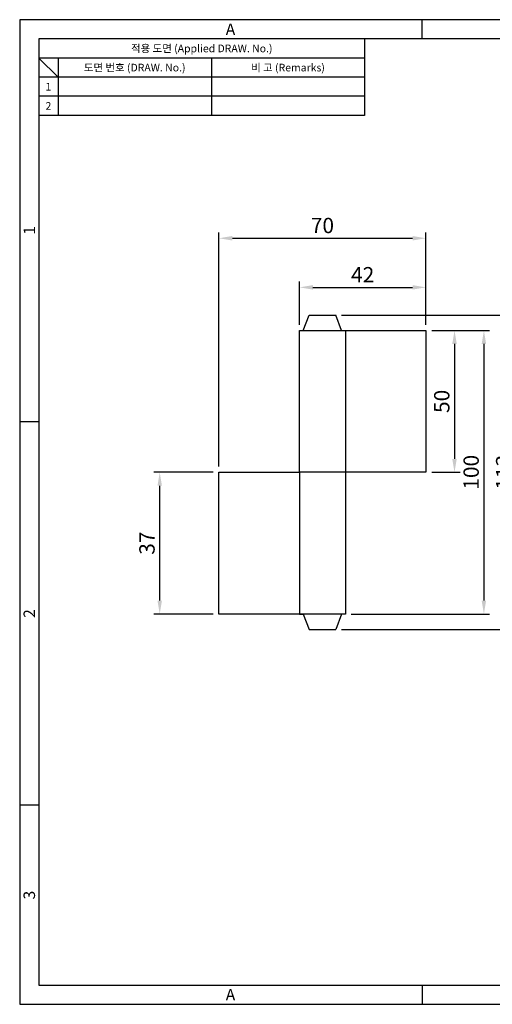
# Model space of a CAD drawing. Extents: x 0 to 367, y 0 to 257.
# Drawn here: x 0 to 123, y 0 to 257 of the extents above; entities that cross this region are included whole.
import ezdxf
from ezdxf.enums import TextEntityAlignment as Align

# ---------------------------------------------------------------- set-up
doc = ezdxf.new("R2010")
doc.units = 0
doc.header["$LTSCALE"] = 10
doc.header["$MEASUREMENT"] = 0
doc.layers.get('0').update_dxf_attribs({"linetype": 'CONTINUOUS'})
doc.layers.get('Defpoints').update_dxf_attribs({"linetype": 'CONTINUOUS'})
doc.layers.add('Layer1', color=7, linetype='CONTINUOUS')
doc.styles.get("Standard").update_dxf_attribs({"font": 'BareunDotum1.ttf', "width": 0.8})
doc.styles.add('style1', font='gulim.ttc')
doc.dimstyles.get("Standard").update_dxf_attribs({"dimtxt": 2.5, "dimasz": 2.5, "dimexe": 1, "dimexo": 1, "dimgap": 0.8, "dimtad": 1, "dimtoh": 1, "dimdec": 4, "dimdsep": 46, "dimtxsty": 'Standard', "dimcen": 0, "dimclrd": 6, "dimclre": 6, "dimazin": 2, "dimtfac": 1, "dimtdec": 4, "dimtmove": 0, "dimatfit": 3, "dimfxl": 0, "dimtolj": 1, "dimtzin": 0, "dimarcsym": 0})

# ---------------------------------------------------------------- blocks, each defined once
blk = doc.blocks.new('*D8')
at = {"color": 6, "lineweight": -2}
for p, q in [((51.99, 140.37), (51.99, 201.45)), ((105.99, 177.37), (105.99, 201.45)), ((55.49, 199.95), (102.49, 199.95))]:
    blk.add_line(p, q, dxfattribs=at)
at = {"color": 6}
for points in [[(55.49, 200.54), (55.49, 199.37), (51.99, 199.95)], [(102.49, 199.37), (102.49, 200.54), (105.99, 199.95)]]:
    blk.add_solid(points, dxfattribs=at)
at = {"layer": 'Defpoints', "color": 0}
for p in [(105.99, 199.95), (105.99, 175.87), (51.99, 138.87)]:
    blk.add_point(p, dxfattribs=at)
at = {"color": 0, "insert": (78.99, 203.28), "char_height": 4, "attachment_point": 5}
blk.add_mtext('\\A1;70', dxfattribs=at)
blk = doc.blocks.new('_DotSmall')
at = {"color": 0, "linetype": 'ByBlock', "const_width": 0.5}
blk.add_lwpolyline([(-0.0625, 0, 1), (0.0625, 0, 1)], format="xyb", close=True, dxfattribs=at)
blk = doc.blocks.new('*D9')
at = {"color": 6, "lineweight": -2}
for p, q in [((72.99, 177.37), (72.99, 188.63)), ((105.99, 177.37), (105.99, 188.63)), ((76.49, 187.13), (102.49, 187.13))]:
    blk.add_line(p, q, dxfattribs=at)
at = {"color": 6}
for points in [[(76.49, 187.72), (76.49, 186.55), (72.99, 187.13)], [(102.49, 186.55), (102.49, 187.72), (105.99, 187.13)]]:
    blk.add_solid(points, dxfattribs=at)
at = {"layer": 'Defpoints', "color": 0}
for p in [(105.99, 187.13), (72.99, 175.87), (105.99, 175.87)]:
    blk.add_point(p, dxfattribs=at)
at = {"color": 0, "insert": (89.49, 190.43), "char_height": 4, "attachment_point": 5}
blk.add_mtext('\\A1;42', dxfattribs=at)
blk = doc.blocks.new('*D10')
at = {"color": 6, "lineweight": -2}
for p, q in [((83.99, 179.87), (131.11, 179.87)), ((129.61, 176.37), (129.61, 101.37)), ((83.99, 97.87), (131.11, 97.87))]:
    blk.add_line(p, q, dxfattribs=at)
at = {"color": 6}
for points in [[(130.19, 176.37), (129.02, 176.37), (129.61, 179.87)], [(129.02, 101.37), (130.19, 101.37), (129.61, 97.87)]]:
    blk.add_solid(points, dxfattribs=at)
at = {"layer": 'Defpoints', "color": 0}
for p in [(82.49, 179.87), (82.49, 97.87), (129.61, 97.87)]:
    blk.add_point(p, dxfattribs=at)
at = {"color": 0, "insert": (126.28, 138.87), "char_height": 4, "attachment_point": 5, "rotation": 90}
blk.add_mtext('\\A1;113', dxfattribs=at)
blk = doc.blocks.new('*D11')
at = {"color": 6, "lineweight": -2}
for p, q in [((107.49, 175.87), (122.62, 175.87)), ((121.12, 172.37), (121.12, 105.37)), ((86.49, 101.87), (122.62, 101.87))]:
    blk.add_line(p, q, dxfattribs=at)
at = {"color": 6}
for points in [[(121.7, 172.37), (120.53, 172.37), (121.12, 175.87)], [(120.53, 105.37), (121.7, 105.37), (121.12, 101.87)]]:
    blk.add_solid(points, dxfattribs=at)
at = {"layer": 'Defpoints', "color": 0}
for p in [(105.99, 175.87), (84.99, 101.87), (121.12, 101.87)]:
    blk.add_point(p, dxfattribs=at)
at = {"color": 0, "insert": (117.79, 138.87), "char_height": 4, "attachment_point": 5, "rotation": 90}
blk.add_mtext('\\A1;100', dxfattribs=at)
blk = doc.blocks.new('*D12')
at = {"color": 6, "lineweight": -2}
for p, q in [((107.49, 175.87), (114.95, 175.87)), ((113.45, 172.37), (113.45, 142.37)), ((107.49, 138.87), (114.95, 138.87))]:
    blk.add_line(p, q, dxfattribs=at)
at = {"color": 6}
for points in [[(114.03, 172.37), (112.86, 172.37), (113.45, 175.87)], [(112.86, 142.37), (114.03, 142.37), (113.45, 138.87)]]:
    blk.add_solid(points, dxfattribs=at)
at = {"layer": 'Defpoints', "color": 0}
for p in [(105.99, 175.87), (105.99, 138.87), (113.45, 138.87)]:
    blk.add_point(p, dxfattribs=at)
at = {"color": 0, "insert": (110.12, 157.37), "char_height": 4, "attachment_point": 5, "rotation": 90}
blk.add_mtext('\\A1;50', dxfattribs=at)
blk = doc.blocks.new('*D19')
at = {"color": 6, "lineweight": -2}
for p, q in [((50.49, 138.87), (35.03, 138.87)), ((36.53, 105.37), (36.53, 135.37)), ((50.49, 101.87), (35.03, 101.87))]:
    blk.add_line(p, q, dxfattribs=at)
at = {"color": 6}
for points in [[(37.12, 135.37), (35.95, 135.37), (36.53, 138.87)], [(35.95, 105.37), (37.12, 105.37), (36.53, 101.87)]]:
    blk.add_solid(points, dxfattribs=at)
at = {"layer": 'Defpoints', "color": 0}
for p in [(36.53, 138.87), (51.99, 138.87), (51.99, 101.87)]:
    blk.add_point(p, dxfattribs=at)
at = {"color": 0, "insert": (33.21, 120.37), "char_height": 4, "attachment_point": 5, "rotation": 90}
blk.add_mtext('\\A1;37', dxfattribs=at)

msp = doc.modelspace()

# ---------------------------------------------------------------- linework, layer by layer
at = {"color": 3}
for p, q in [((367, 257), (0, 257)), ((0, 257), (0, 0)), ((105, 252), (105, 257)), ((362, 252), (5, 252)), ((5, 252), (5, 5)), ((90, 252), (90, 232)), ((90, 247), (5, 247)), ((10, 242), (5, 247)), ((10, 247), (10, 232)), ((90, 242), (5, 242)), ((90, 232), (5, 232)), ((5, 152), (0, 152)), ((5, 52), (0, 52)), ((5, 5), (362, 5)), ((105, 5), (105, 0)), ((0, 0), (367, 0))]:
    msp.add_line(p, q, dxfattribs=at)
at = {"color": 5}
for p, q in [((50, 247), (50, 232)), ((90, 237), (5, 237))]:
    msp.add_line(p, q, dxfattribs=at)
at = {"layer": 'Layer1', "color": 7}
for p, q in [((73.995, 175.869), (75.495, 179.869)), ((75.495, 179.869), (82.495, 179.869)), ((83.995, 175.869), (82.495, 179.869)), ((72.995, 175.869), (105.995, 175.869)), ((72.995, 138.869), (72.995, 175.869)), ((72.995, 175.869), (84.995, 175.869)), ((84.995, 175.869), (84.995, 138.869)), ((105.995, 175.869), (105.995, 138.869)), ((51.995, 101.869), (51.995, 138.869)), ((51.995, 138.869), (72.995, 138.869)), ((105.995, 138.869), (72.995, 138.869)), ((72.995, 138.869), (72.995, 101.869)), ((84.995, 138.869), (84.995, 101.869)), ((84.995, 101.869), (51.995, 101.869)), ((72.995, 101.869), (73.995, 101.869)), ((72.995, 101.869), (73.995, 101.869)), ((73.995, 101.869), (75.495, 97.869)), ((83.995, 101.869), (82.495, 97.869)), ((75.495, 97.869), (82.495, 97.869))]:
    msp.add_line(p, q, dxfattribs=at)
at = {"layer": 'Layer1', "color": 3}
msp.add_line((72.995, 175.869), (73.995, 175.869), dxfattribs=at)

# ---------------------------------------------------------------- texts
at = {"color": 3, "style": 'style1'}
for s, height, p in [('A', 3, (55, 254.5)), ('적용 도면 (Applied DRAW. No.)', 2, (47.5, 249.5)), ('도면 번호 (DRAW. No.)', 2, (30, 244.5)), ('비 고 (Remarks)', 2, (70, 244.5)), ('1', 2, (7.5, 239.5)), ('2', 2, (7.5, 234.5)), ('A', 3, (55, 2.5))]:
    msp.add_text(s, height=height, dxfattribs=at).set_placement(p, align=Align.MIDDLE_CENTER)
for s, p in [('1', (2.5, 202)), ('2', (2.5, 102)), ('3', (2.5, 28.5))]:
    msp.add_text(s, height=3, rotation=90, dxfattribs=at).set_placement(p, align=Align.MIDDLE_CENTER)

# ---------------------------------------------------------------- dimensions: what is measured, and where the dimension line sits
for base, p1, text, picture, middle in [((105.995, 199.954), (51.995, 138.869), '70', '*D8', (78.995, 203.281)), ((105.995, 187.133), (72.995, 175.869), '42', '*D9', (89.495, 190.426))]:
    dim = msp.add_linear_dim(base=base, p1=p1, p2=(105.995, 175.869), text=text, dimstyle='Standard', override={"dimtxt": 4, "dimasz": 3.5, "dimexe": 1.5, "dimexo": 1.5, "dimgap": 1.2, "dimdec": 2, "dimblk1": 'DotSmall', "dimtdec": 2, "dimtfill": 0})
    dim.commit()
    dim.dimension.update_dxf_attribs({"geometry": picture, "text_midpoint": middle})
for base, p1, p2, text, picture, middle in [((129.607, 97.869), (82.495, 179.869), (82.495, 97.869), '113', '*D10', (126.28, 138.869)), ((121.116, 101.869), (105.995, 175.869), (84.995, 101.869), '100', '*D11', (117.789, 138.869)), ((113.447, 138.869), (105.995, 175.869), (105.995, 138.869), '50', '*D12', (110.12, 157.369))]:
    dim = msp.add_linear_dim(base=base, p1=p1, p2=p2, angle=90, text=text, dimstyle='Standard', override={"dimtxt": 4, "dimasz": 3.5, "dimexe": 1.5, "dimexo": 1.5, "dimgap": 1.2, "dimdec": 2, "dimblk1": 'DotSmall', "dimtdec": 2, "dimtfill": 0})
    dim.commit()
    dim.dimension.update_dxf_attribs({"geometry": picture, "text_midpoint": middle})
dim = msp.add_linear_dim(base=(36.533, 138.869), p1=(51.995, 101.869), p2=(51.995, 138.869), angle=90, dimstyle='Standard', override={"dimtxt": 4, "dimasz": 3.5, "dimexe": 1.5, "dimexo": 1.5, "dimgap": 1.2, "dimdec": 2, "dimblk1": 'DotSmall', "dimtdec": 2})
dim.commit()
dim.dimension.update_dxf_attribs({"geometry": '*D19', "text_midpoint": (33.206, 120.369)})

doc.saveas('drawing.dxf')
